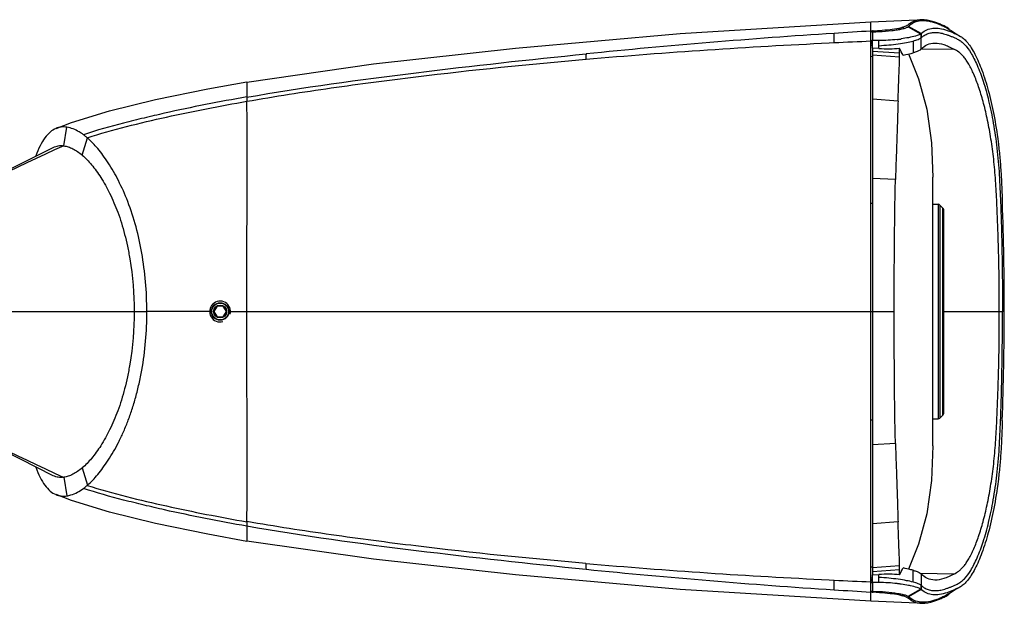
# Model space of a CAD drawing. Units: millimetres. Extents: x 106 to 797, y 330 to 1292.
# Drawn here: x 379 to 497, y 631 to 701 of the extents above; entities that cross this region are included whole.
import ezdxf

# ---------------------------------------------------------------- set-up
doc = ezdxf.new("R2010")
doc.units = ezdxf.units.MM

msp = doc.modelspace()

# ---------------------------------------------------------------- linework, layer by layer
at = {"color": 9}
for p, q in [((481.19, 699.6), (481.19, 700.69)), ((485.06, 700.07), (485.05, 699.9)), ((485.65, 700.11), (487.13, 699.25)), ((487.21, 699.31), (485.71, 700.16)), ((486, 700.39), (486, 700.59)), ((489.48, 700.32), (489.5, 700.41)), ((481.19, 699.41), (481.19, 699.6)), ((481.47, 699.62), (481.47, 699.51)), ((487.19, 699.29), (487.19, 698.79)), ((487.21, 698.81), (487.21, 699.31)), ((481.19, 698.12), (481.23, 698.12)), ((481.23, 698.12), (481.25, 698.12)), ((481.25, 698.12), (481.27, 698.12)), ((481.27, 698.12), (481.34, 698.12)), ((481.34, 698.12), (481.4, 698.13)), ((482.15, 697.51), (482.15, 698.47)), ((486.23, 698.41), (486.23, 696.99)), ((487.2, 697.43), (487.21, 698.81)), ((484.63, 696.95), (481.4, 697.17)), ((484.62, 696.46), (481.4, 696.7)), ((491.12, 697.45), (487.13, 697.38)), ((484.44, 691.21), (481.4, 691.45)), ((384.6, 685.87), (384.95, 688.09)), ((386.8, 684.74), (387.41, 686.82)), ((484.13, 681.84), (481.4, 681.97)), ((481.19, 678.99), (481.4, 678.99)), ((489.25, 678.87), (489.25, 653.2)), ((489.46, 678.78), (489.46, 653.29)), ((489.81, 653.65), (489.81, 678.42)), ((403.29, 667.09), (403.29, 667.03)), ((366.45, 666.04), (393.02, 666.04)), ((393.02, 666.04), (394.53, 666.04)), ((402.25, 666.04), (394.53, 666.04)), ((404.35, 666.04), (481.4, 666.04)), ((481.4, 666.04), (483.97, 666.04)), ((489.9, 666.04), (496.95, 666.04)), ((497.16, 666.04), (496.95, 666.04)), ((403.29, 664.99), (403.29, 665.04)), ((481.19, 653.08), (481.4, 653.08)), ((484.13, 650.24), (481.4, 650.1)), ((386.8, 647.33), (387.41, 645.26)), ((384.6, 646.2), (384.95, 643.98)), ((484.44, 640.86), (481.4, 640.62)), ((484.62, 635.62), (481.4, 635.37)), ((484.63, 635.12), (481.4, 634.9)), ((482.15, 633.6), (482.15, 634.57)), ((486.23, 633.66), (486.23, 635.08)), ((491.12, 634.62), (487.13, 634.69)), ((487.2, 634.64), (487.21, 633.27)), ((481.4, 633.95), (481.19, 633.95)), ((485.65, 631.96), (487.13, 632.83)), ((487.19, 632.78), (487.19, 633.28)), ((487.21, 633.27), (487.21, 632.77)), ((481.19, 632.47), (481.19, 632.67)), ((481.19, 631.38), (481.19, 632.47)), ((481.47, 632.56), (481.47, 632.45)), ((485.06, 632.01), (485.05, 632.18)), ((487.21, 632.77), (485.71, 631.91)), ((486, 631.49), (486, 631.73)), ((489.49, 631.76), (489.5, 631.66))]:
    msp.add_line(p, q, dxfattribs=at)
at = {"color": 7}
for p, q in [((481.38, 699.61), (481.19, 699.6)), ((481.19, 632.67), (481.19, 699.41)), ((481.4, 699.51), (481.4, 698.47)), ((482.14, 699.67), (482.24, 699.68)), ((484.54, 699.79), (484.55, 699.95)), ((476.79, 698.18), (476.19, 698.15)), ((481.19, 697.91), (481.4, 697.92)), ((481.4, 698.22), (481.36, 698.21)), ((481.4, 697.54), (481.4, 698.47)), ((481.19, 696.57), (481.4, 696.58)), ((481.4, 697.54), (481.4, 634.53)), ((482.15, 697.51), (481.4, 697.54)), ((406.49, 693.53), (406.49, 693.53)), ((406.49, 693.53), (406.49, 693.52)), ((406.49, 693.53), (406.49, 693.52)), ((406.49, 693.52), (406.49, 693.52)), ((406.49, 693.52), (406.49, 693.52)), ((406.49, 693.52), (406.49, 693.27)), ((406.49, 693.27), (406.51, 691.72)), ((406.51, 691.72), (406.51, 691.2)), ((384.59, 685.88), (384.6, 685.87)), ((488.6, 649.98), (488.6, 682.1)), ((488.6, 678.88), (489.25, 678.87)), ((489.81, 678.42), (489.46, 678.78)), ((489.9, 653.86), (489.9, 678.21)), ((402.93, 666.69), (402.55, 666.04)), ((402.55, 666.04), (402.93, 665.39)), ((403.68, 666.69), (402.93, 666.69)), ((404.05, 666.04), (403.68, 666.69)), ((403.68, 665.39), (404.05, 666.04)), ((402.93, 665.39), (403.68, 665.39)), ((488.6, 653.19), (489.25, 653.2)), ((489.81, 653.65), (489.46, 653.29)), ((384.6, 646.2), (384.59, 646.2)), ((387.39, 645.24), (387.41, 645.26)), ((406.51, 640.35), (406.49, 638.81)), ((406.51, 640.87), (406.51, 640.35)), ((406.49, 638.81), (406.49, 638.56)), ((406.49, 638.56), (406.49, 638.56)), ((406.49, 638.56), (406.49, 638.56)), ((406.49, 638.56), (406.49, 638.55)), ((406.49, 638.54), (406.49, 638.55)), ((406.49, 638.55), (406.49, 638.54)), ((481.19, 635.5), (481.4, 635.5)), ((481.19, 634.17), (481.4, 634.17)), ((481.4, 634.53), (482.15, 634.57)), ((481.4, 633.6), (481.4, 634.53)), ((476.19, 633.93), (476.79, 633.9)), ((481.37, 633.86), (481.4, 633.86)), ((481.4, 633.6), (481.4, 632.56)), ((481.38, 632.46), (481.19, 632.47)), ((482.24, 632.39), (482.17, 632.4)), ((484.54, 632.28), (484.55, 632.13))]:
    msp.add_line(p, q, dxfattribs=at)
for points in [[(406.49, 693.5), (421.64, 695.67), (438.64, 697.55), (458.36, 699.29), (481.19, 700.69)], [(481.19, 700.69), (485.78, 700.89), (487.23, 700.94)], [(490.41, 699.88), (490.79, 699.65), (491.4, 699.28), (491.91, 698.96)], [(481.36, 698.21), (481.32, 698.21), (481.28, 698.21), (481.24, 698.2), (481.21, 698.2)], [(485.68, 696.86), (486.88, 693.87), (487.89, 690.24), (488.46, 686.24), (488.6, 682.1)], [(383.66, 687.94), (385.51, 688.65), (390.08, 690.05), (395.56, 691.4), (401.83, 692.7), (406.49, 693.53)], [(367.22, 677.21), (371.93, 679.8), (377.43, 682.72), (383.32, 685.68)], [(383.33, 646.39), (377.45, 649.35), (371.95, 652.26), (367.22, 654.87)], [(488.6, 649.98), (488.46, 645.83), (487.89, 641.84), (486.88, 638.2), (485.68, 635.22)], [(406.49, 638.54), (401.83, 639.38), (395.56, 640.67), (390.08, 642.02), (385.51, 643.42), (383.66, 644.13)], [(481.19, 631.38), (458.36, 632.78), (438.64, 634.53), (421.64, 636.41), (406.49, 638.58)], [(481.19, 633.88), (481.21, 633.88), (481.26, 633.87)], [(481.26, 633.87), (481.31, 633.86), (481.37, 633.86)], [(491.91, 633.11), (491.4, 632.8), (490.79, 632.43), (490.41, 632.19)], [(487.23, 631.13), (485.78, 631.19), (481.19, 631.38)]]:
    msp.add_lwpolyline(points, dxfattribs=at)
for radius in [1.05, 1, 0.775]:
    msp.add_circle((403.3, 666.04), radius, dxfattribs=at)
for centre, radius, start, end in [((483.48, 705.65), 5.8, 282.4829, 283.9873), ((486.2, 693.02), 8.09, 65.9229, 69.2085), ((486.27, 692.75), 8.24, 67.2718, 70.134), ((528.64, -106.45), 807.44, 93.68235, 95.7957), ((526.8, -80.41), 781.34, 93.34672, 93.67072), ((481.51, 699.25), 0.391, 109.4144, 114.019), ((481.6, 697.84), 1.79, 93.9436, 96.9523), ((474.75, 796.5), 97.11, 273.9674, 274.3627), ((482.98, 707.89), 8.1, 281.1463, 282.4999), ((488.86, 697.53), 2.43, 131.5068, 133.0546), ((488.82, 697.65), 2.79, 53.8639, 54.8742), ((488.72, 697.52), 2.96, 50.704, 53.8311), ((511.63, -46.11), 745.1, 92.72584, 94.96892), ((511.78, -45.38), 744.38, 92.35544, 92.69453), ((480.94, 698.42), 0.278, 334.91, 350.2586), ((480.93, 698.42), 0.291, 355.8922, 5.2002), ((480.94, 698.42), 0.284, 350.2728, 355.8833), ((482.06, 717.31), 18.85, 276.8707, 277.3578), ((482.01, 717.71), 19.26, 277.358, 278.008), ((481.97, 717.99), 19.54, 278.0072, 278.4009), ((457.91, 683.14), 30.34, 26.601, 28.323), ((390.39, 690.34), 4.61, 229.5311, 229.8151), ((489.24, 678.57), 0.3, 45, 89), ((142.69, 666.11), 354.47, 359.9874, 2.0991), ((489.6, 678.21), 0.3, 0, 45), ((141.45, 665.98), 355.7, 357.9046, 0.0089), ((489.24, 653.5), 0.3, 271, 315), ((489.6, 653.86), 0.3, 315, 0), ((511.63, 1378.19), 745.1, 265.03108, 267.27416), ((531.25, 1470.07), 839.1, 264.24416, 266.27779), ((457.93, 648.92), 30.31, 331.6721, 333.3957), ((511.69, 1375.46), 742.39, 267.30537, 267.64537), ((482.12, 615.2), 18.41, 82.4248, 83.1375), ((482.08, 614.86), 18.75, 81.9863, 82.4252), ((482.03, 614.54), 19.08, 81.5895, 81.9865), ((526.8, 1412.48), 781.34, 266.32928, 266.65328), ((481.51, 632.83), 0.391, 245.9789, 250.5855), ((481.59, 634.14), 1.7, 263.0142, 264.5733), ((481.6, 634.33), 1.88, 264.5626, 266.0125), ((474.89, 537.41), 95.27, 85.6141, 86.0352), ((482.87, 623.64), 8.65, 77.539, 78.8106), ((485.31, 631.48), 0.587, 47.4546, 54.6675), ((488.86, 634.54), 2.43, 226.9388, 228.4857), ((486.28, 639.3), 8.21, 289.8667, 292.7401), ((486.27, 638.87), 7.9, 290.7432, 294.1164), ((488.82, 634.42), 2.79, 305.0194, 306.1721), ((488.72, 634.56), 2.96, 306.2047, 309.314)]:
    msp.add_arc(centre, radius, start, end, dxfattribs=at)
at = {"color": 9}
for centre, radius, start, end in [((195.83, 696.57), 280.96, 0.3269, 0.5626), ((486.86, 699.17), 0.497, 311.0442, 313.5162), ((488.24, 456.66), 251.56, 114.3318, 118.7558), ((490.18, 879.31), 255.91, 241.2831, 245.6321), ((452.9, 635.64), 5.82, 177.6215, 184.3282), ((195.83, 635.5), 280.96, 359.4373, 359.6729), ((480.91, 633.65), 0.311, 4.1373, 10.9748), ((480.9, 633.65), 0.324, 355.6588, 4.1431), ((486.86, 632.91), 0.497, 46.4838, 48.9558)]:
    msp.add_arc(centre, radius, start, end, dxfattribs=at)
at = {"color": 2}
msp.add_arc((403.3, 666.04), 1.25, 345, 285, dxfattribs=at)
at = {"color": 7}
for points, knots in [([(485.06, 700.07), (485.04, 700.06), (484.99, 700.05), (484.93, 700.03), (484.89, 700.02)], [0, 0, 0, 0, 0.234391, 1, 1, 1, 1]), ([(484.92, 699.86), (485.08, 699.9), (485.29, 699.95), (485.53, 700.04), (485.62, 700.09), (485.65, 700.11)], [0, 0, 0, 0, 0.625448, 0.83995, 1, 1, 1, 1]), ([(485.54, 700.28), (485.51, 700.26), (485.36, 700.17), (485.19, 700.11), (485.06, 700.07)], [0, 0, 0, 0, 0.188086, 1, 1, 1, 1]), ([(485.71, 700.39), (485.69, 700.38), (485.64, 700.34), (485.58, 700.31), (485.54, 700.28)], [0, 0, 0, 0, 0.233919, 1, 1, 1, 1]), ([(485.65, 700.11), (485.65, 700.12), (485.67, 700.13), (485.69, 700.15), (485.71, 700.16)], [0, 0, 0, 0, 0.274289, 1, 1, 1, 1]), ([(489.07, 700.5), (488.74, 700.61), (488.12, 700.79), (487.2, 700.86), (486.5, 700.69), (486.02, 700.43), (485.81, 700.25), (485.71, 700.16)], [0, 0, 0, 0, 0.291079, 0.543166, 0.771393, 0.884094, 1, 1, 1, 1]), ([(486, 700.59), (485.98, 700.57), (485.88, 700.51), (485.78, 700.44), (485.71, 700.39)], [0, 0, 0, 0, 0.236738, 1, 1, 1, 1]), ([(487.23, 700.94), (487.01, 700.94), (486.58, 700.87), (486.18, 700.7), (486, 700.59)], [0, 0, 0, 0, 0.508988, 1, 1, 1, 1]), ([(489.07, 700.59), (488.91, 700.65), (488.31, 700.85), (487.68, 700.96), (487.23, 700.94)], [0, 0, 0, 0, 0.277607, 1, 1, 1, 1]), ([(490.4, 699.88), (490.25, 699.97), (489.93, 700.13), (489.61, 700.28), (489.45, 700.35)], [0, 0, 0, 0, 0.517908, 1, 1, 1, 1]), ([(490.43, 699.93), (490.28, 700.04), (489.97, 700.21), (489.65, 700.34), (489.5, 700.41)], [0, 0, 0, 0, 0.520939, 1, 1, 1, 1]), ([(481.35, 699.6), (481.3, 699.58), (481.23, 699.53), (481.19, 699.44), (481.19, 699.4)], [0, 0, 0, 0, 0.562215, 1, 1, 1, 1]), ([(482.15, 699.54), (482.67, 699.55), (483.41, 699.62), (484.33, 699.75), (484.74, 699.82), (484.92, 699.86)], [0, 0, 0, 0, 0.557486, 0.801093, 1, 1, 1, 1]), ([(482.24, 699.68), (482.65, 699.71), (483.43, 699.78), (484.2, 699.88), (484.55, 699.95)], [0, 0, 0, 0, 0.535346, 1, 1, 1, 1]), ([(485.94, 698.86), (485.86, 698.84), (485.49, 698.77), (485.12, 698.71), (484.83, 698.66)], [0, 0, 0, 0, 0.221505, 1, 1, 1, 1]), ([(487.13, 699.25), (487.07, 699.21), (486.94, 699.14), (486.54, 699), (486.2, 698.92), (485.94, 698.86)], [0, 0, 0, 0, 0.154007, 0.365169, 1, 1, 1, 1]), ([(487.19, 699.29), (487.18, 699.29), (487.16, 699.27), (487.14, 699.26), (487.13, 699.25)], [0, 0, 0, 0, 0.232877, 1, 1, 1, 1]), ([(487.25, 699.35), (487.44, 699.51), (487.87, 699.79), (488.63, 699.97), (489.47, 699.93), (490.04, 699.78), (490.33, 699.68)], [0, 0, 0, 0, 0.229309, 0.459629, 0.711915, 1, 1, 1, 1]), ([(490.33, 699.68), (490.46, 699.63), (490.72, 699.54), (491.1, 699.37), (491.51, 699.18), (491.78, 699.05), (491.91, 698.96)], [0, 0, 0, 0, 0.23091, 0.474821, 0.73081, 1, 1, 1, 1]), ([(491.91, 698.96), (492.06, 698.87), (492.38, 698.64), (492.81, 698.17), (493.24, 697.56), (493.84, 696.48), (494.56, 694.79), (495.31, 692.37), (495.95, 689.5), (496.37, 686.86), (496.62, 684.58), (496.76, 682.78), (496.85, 680.95), (496.9, 679.72), (496.92, 679.1)], [0, 0, 0, 0, 0.025372, 0.055492, 0.09108, 0.13235, 0.231918, 0.353451, 0.494913, 0.653018, 0.73697, 0.823379, 0.91141, 1, 1, 1, 1]), ([(484.32, 698.6), (483.97, 698.55), (483.24, 698.49), (482.52, 698.47), (482.15, 698.47)], [0, 0, 0, 0, 0.48975, 1, 1, 1, 1]), ([(487.2, 697.43), (487.41, 697.66), (487.92, 698.04), (488.53, 698.16), (488.83, 698.17)], [0, 0, 0, 0, 0.505619, 1, 1, 1, 1]), ([(488.83, 698.17), (489.2, 698.18), (489.77, 698.06), (490.52, 697.76), (490.92, 697.56), (491.12, 697.45)], [0, 0, 0, 0, 0.450421, 0.711887, 1, 1, 1, 1]), ([(406.51, 691.68), (413.22, 692.86), (426.75, 694.7), (440.31, 696.19), (447.1, 696.87)], [0, 0, 0, 0, 0.49971, 1, 1, 1, 1]), ([(482.15, 697.51), (482.57, 697.49), (483.39, 697.46), (484.22, 697.5), (484.62, 697.54)], [0, 0, 0, 0, 0.514566, 1, 1, 1, 1]), ([(484.63, 696.95), (484.63, 697.01), (484.63, 697.13), (484.63, 697.33), (484.62, 697.47), (484.62, 697.54)], [0, 0, 0, 0, 0.27376, 0.640238, 1, 1, 1, 1]), ([(484.62, 696.46), (484.62, 696.5), (484.63, 696.67), (484.63, 696.83), (484.63, 696.95)], [0, 0, 0, 0, 0.265231, 1, 1, 1, 1]), ([(485.04, 696.73), (485.15, 696.75), (485.55, 696.82), (485.95, 696.91), (486.23, 696.99)], [0, 0, 0, 0, 0.285595, 1, 1, 1, 1]), ([(487.2, 697.43), (487.17, 697.39), (487.06, 697.31), (486.86, 697.21), (486.57, 697.1), (486.35, 697.03), (486.23, 696.99)], [0, 0, 0, 0, 0.151216, 0.358536, 0.636998, 1, 1, 1, 1]), ([(496.56, 666.04), (496.56, 667.82), (496.54, 670.5), (496.45, 674.07), (496.36, 676.74), (496.25, 679.39), (496.11, 682), (495.87, 684.53), (495.54, 686.92), (495.13, 689.12), (494.65, 691.12), (494.12, 692.87), (493.56, 694.36), (493.05, 695.41), (492.63, 696.1), (492.33, 696.5), (492.02, 696.83), (491.63, 697.16), (491.32, 697.34), (491.12, 697.45)], [0, 0, 0, 0, 0.164268, 0.246194, 0.327874, 0.409258, 0.489892, 0.568178, 0.642381, 0.711497, 0.774565, 0.830787, 0.879553, 0.920507, 0.937972, 0.953423, 0.966986, 0.978943, 1, 1, 1, 1]), ([(484.44, 691.21), (484.48, 692.23), (484.53, 693.65), (484.59, 695.39), (484.62, 696.13), (484.62, 696.46)], [0, 0, 0, 0, 0.580805, 0.811034, 1, 1, 1, 1]), ([(406.5, 666.04), (406.5, 668.64), (406.51, 673.68), (406.53, 680.72), (406.53, 686.51), (406.52, 689.85), (406.51, 691.2)], [0, 0, 0, 0, 0.310483, 0.60099, 0.839112, 1, 1, 1, 1]), ([(484.44, 691.21), (484.42, 690.53), (484.37, 689.08), (484.3, 686.82), (484.22, 684.38), (484.15, 682.7), (484.13, 681.84)], [0, 0, 0, 0, 0.219908, 0.462537, 0.723888, 1, 1, 1, 1]), ([(383.66, 687.94), (383.41, 687.84), (382.91, 687.52), (382.27, 686.8), (381.71, 685.83), (381.4, 685.08), (381.26, 684.67)], [0, 0, 0, 0, 0.195382, 0.419938, 0.685551, 1, 1, 1, 1]), ([(384.95, 688.09), (384.73, 688.13), (384.29, 688.14), (383.86, 688.03), (383.66, 687.94)], [0, 0, 0, 0, 0.506024, 1, 1, 1, 1]), ([(386.94, 687.2), (386.77, 687.32), (386.16, 687.72), (385.47, 688.02), (384.95, 688.09)], [0, 0, 0, 0, 0.281196, 1, 1, 1, 1]), ([(387.39, 686.83), (387.35, 686.86), (387.21, 686.99), (387.05, 687.11), (386.94, 687.2)], [0, 0, 0, 0, 0.255017, 1, 1, 1, 1]), ([(383.32, 685.68), (383.52, 685.77), (383.83, 685.87), (384.26, 685.9), (384.48, 685.89), (384.59, 685.88)], [0, 0, 0, 0, 0.49538, 0.744512, 1, 1, 1, 1]), ([(384.6, 685.87), (384.78, 685.84), (385.15, 685.75), (385.7, 685.52), (386.26, 685.18), (386.62, 684.9), (386.8, 684.74)], [0, 0, 0, 0, 0.217571, 0.453773, 0.713708, 1, 1, 1, 1]), ([(394.53, 666.04), (394.53, 667.22), (394.43, 669.57), (393.85, 674.01), (392.78, 678.11), (391.21, 681.64), (390.17, 683.47), (389.3, 684.73), (388.51, 685.75), (387.86, 686.43), (387.41, 686.82)], [0, 0, 0, 0, 0.158113, 0.312432, 0.595668, 0.718482, 0.826989, 0.875781, 0.920856, 1, 1, 1, 1]), ([(386.8, 684.74), (387.2, 684.4), (388, 683.56), (389.1, 682.03), (390.16, 680.12), (390.94, 678.27), (391.51, 676.62), (391.89, 675.26), (392.22, 673.83), (392.8, 670.77), (393.02, 668.15), (393.02, 666.04)], [0, 0, 0, 0, 0.07845, 0.171558, 0.279509, 0.402122, 0.468746, 0.538712, 0.611536, 0.686544, 1, 1, 1, 1]), ([(483.97, 666.04), (483.97, 667.36), (483.98, 670.01), (484.01, 673.98), (484.05, 677.27), (484.08, 679.89), (484.11, 681.19), (484.13, 681.84)], [0, 0, 0, 0, 0.251807, 0.502926, 0.752706, 0.876942, 1, 1, 1, 1]), ([(393.02, 666.04), (393.02, 663.93), (392.8, 661.3), (392.22, 658.25), (391.89, 656.81), (391.51, 655.46), (390.94, 653.8), (390.16, 651.96), (389.1, 650.05), (388, 648.51), (387.2, 647.67), (386.8, 647.33)], [0, 0, 0, 0, 0.313554, 0.388584, 0.46143, 0.531389, 0.59801, 0.720584, 0.828493, 0.92157, 1, 1, 1, 1]), ([(387.41, 645.26), (387.86, 645.64), (388.51, 646.32), (389.3, 647.35), (390.17, 648.6), (390.98, 650.02), (391.72, 651.59), (392.27, 652.9), (392.77, 654.31), (393.22, 655.81), (393.61, 657.4), (394.06, 659.62), (394.44, 662.5), (394.53, 664.85), (394.53, 666.04)], [0, 0, 0, 0, 0.079109, 0.124164, 0.172934, 0.281391, 0.341036, 0.404187, 0.47073, 0.540486, 0.61303, 0.687713, 0.841959, 1, 1, 1, 1]), ([(406.51, 640.87), (406.52, 642.22), (406.53, 645.57), (406.53, 651.35), (406.51, 658.39), (406.5, 663.43), (406.5, 666.04)], [0, 0, 0, 0, 0.160886, 0.399019, 0.689544, 1, 1, 1, 1]), ([(484.13, 650.24), (484.11, 650.89), (484.08, 652.19), (484.04, 654.81), (484.01, 658.1), (483.98, 662.06), (483.97, 664.71), (483.97, 666.04)], [0, 0, 0, 0, 0.123058, 0.247294, 0.497074, 0.748193, 1, 1, 1, 1]), ([(491.12, 634.62), (491.32, 634.74), (491.63, 634.92), (492.02, 635.24), (492.33, 635.57), (492.63, 635.98), (493.05, 636.66), (493.56, 637.71), (494.12, 639.2), (494.65, 640.95), (495.13, 642.95), (495.54, 645.16), (495.87, 647.55), (496.11, 650.07), (496.25, 652.69), (496.36, 655.34), (496.45, 658), (496.54, 661.57), (496.56, 664.25), (496.56, 666.04)], [0, 0, 0, 0, 0.021058, 0.033013, 0.046578, 0.062028, 0.079494, 0.120448, 0.169214, 0.225435, 0.288501, 0.357614, 0.431815, 0.5101, 0.590735, 0.672121, 0.753803, 0.83573, 1, 1, 1, 1]), ([(496.92, 652.98), (496.9, 652.36), (496.85, 651.13), (496.76, 649.29), (496.62, 647.49), (496.37, 645.22), (495.95, 642.57), (495.31, 639.7), (494.56, 637.28), (493.84, 635.59), (493.24, 634.52), (492.81, 633.9), (492.38, 633.43), (492.06, 633.2), (491.91, 633.11)], [0, 0, 0, 0, 0.08859, 0.176621, 0.26303, 0.346982, 0.505087, 0.646549, 0.768082, 0.86765, 0.90892, 0.944508, 0.974628, 1, 1, 1, 1]), ([(484.13, 650.24), (484.15, 649.37), (484.22, 647.69), (484.3, 645.26), (484.37, 642.99), (484.42, 641.55), (484.44, 640.86)], [0, 0, 0, 0, 0.276112, 0.537463, 0.780092, 1, 1, 1, 1]), ([(381.26, 647.41), (381.4, 646.99), (381.71, 646.24), (382.27, 645.27), (382.91, 644.56), (383.41, 644.23), (383.66, 644.13)], [0, 0, 0, 0, 0.314425, 0.580033, 0.804595, 1, 1, 1, 1]), ([(386.8, 647.33), (386.62, 647.17), (386.26, 646.9), (385.7, 646.56), (385.15, 646.32), (384.78, 646.23), (384.6, 646.2)], [0, 0, 0, 0, 0.286479, 0.546288, 0.782622, 1, 1, 1, 1]), ([(384.59, 646.2), (384.48, 646.18), (384.26, 646.17), (383.94, 646.19), (383.62, 646.26), (383.43, 646.34), (383.33, 646.39)], [0, 0, 0, 0, 0.258534, 0.509213, 0.752797, 1, 1, 1, 1]), ([(384.95, 643.98), (385.11, 644), (385.83, 644.17), (386.48, 644.54), (386.94, 644.87)], [0, 0, 0, 0, 0.223275, 1, 1, 1, 1]), ([(386.94, 644.87), (386.98, 644.9), (387.13, 645.02), (387.28, 645.15), (387.39, 645.24)], [0, 0, 0, 0, 0.244542, 1, 1, 1, 1]), ([(383.66, 644.13), (383.86, 644.05), (384.29, 643.94), (384.73, 643.95), (384.95, 643.98)], [0, 0, 0, 0, 0.493979, 1, 1, 1, 1]), ([(406.51, 640.39), (413.23, 639.21), (426.75, 637.37), (440.31, 635.88), (447.1, 635.2)], [0, 0, 0, 0, 0.500043, 1, 1, 1, 1]), ([(484.62, 635.62), (484.62, 635.95), (484.59, 636.68), (484.53, 638.43), (484.48, 639.84), (484.44, 640.86)], [0, 0, 0, 0, 0.18896, 0.419197, 1, 1, 1, 1]), ([(484.63, 635.12), (484.63, 635.16), (484.63, 635.32), (484.62, 635.49), (484.62, 635.62)], [0, 0, 0, 0, 0.234777, 1, 1, 1, 1]), ([(486.23, 635.08), (486.14, 635.1), (485.75, 635.21), (485.35, 635.29), (485.04, 635.35)], [0, 0, 0, 0, 0.212988, 1, 1, 1, 1]), ([(484.61, 634.54), (484.22, 634.58), (483.39, 634.61), (482.57, 634.59), (482.15, 634.57)], [0, 0, 0, 0, 0.485444, 1, 1, 1, 1]), ([(484.61, 634.54), (484.62, 634.58), (484.63, 634.7), (484.63, 634.89), (484.63, 635.04), (484.63, 635.12)], [0, 0, 0, 0, 0.240709, 0.599864, 1, 1, 1, 1]), ([(486.23, 635.08), (486.35, 635.04), (486.57, 634.98), (486.86, 634.87), (487.06, 634.76), (487.17, 634.68), (487.2, 634.64)], [0, 0, 0, 0, 0.362833, 0.64122, 0.848633, 1, 1, 1, 1]), ([(488.83, 633.9), (488.53, 633.91), (487.92, 634.03), (487.41, 634.41), (487.2, 634.64)], [0, 0, 0, 0, 0.49438, 1, 1, 1, 1]), ([(491.12, 634.62), (490.92, 634.51), (490.52, 634.31), (489.77, 634.01), (489.2, 633.9), (488.83, 633.9)], [0, 0, 0, 0, 0.288107, 0.54957, 1, 1, 1, 1]), ([(484.32, 633.48), (483.97, 633.52), (483.24, 633.59), (482.52, 633.6), (482.15, 633.6)], [0, 0, 0, 0, 0.489651, 1, 1, 1, 1]), ([(485.94, 633.21), (485.86, 633.23), (485.49, 633.3), (485.11, 633.37), (484.82, 633.41)], [0, 0, 0, 0, 0.221375, 1, 1, 1, 1]), ([(487.13, 632.83), (487.07, 632.86), (486.94, 632.93), (486.54, 633.08), (486.2, 633.16), (485.94, 633.21)], [0, 0, 0, 0, 0.153988, 0.365185, 1, 1, 1, 1]), ([(487.19, 632.78), (487.18, 632.79), (487.16, 632.8), (487.14, 632.82), (487.13, 632.83)], [0, 0, 0, 0, 0.232528, 1, 1, 1, 1]), ([(491.91, 633.11), (491.78, 633.03), (491.5, 632.89), (491.09, 632.69), (490.69, 632.52), (490.43, 632.43), (490.3, 632.39)], [0, 0, 0, 0, 0.269603, 0.525798, 0.769525, 1, 1, 1, 1]), ([(481.19, 632.67), (481.19, 632.63), (481.23, 632.54), (481.3, 632.49), (481.35, 632.47)], [0, 0, 0, 0, 0.437787, 1, 1, 1, 1]), ([(482.18, 632.54), (482.69, 632.52), (483.43, 632.45), (484.34, 632.32), (484.74, 632.25), (484.92, 632.21)], [0, 0, 0, 0, 0.557657, 0.801014, 1, 1, 1, 1]), ([(484.55, 632.13), (484.2, 632.19), (483.43, 632.29), (482.65, 632.36), (482.24, 632.39)], [0, 0, 0, 0, 0.46466, 1, 1, 1, 1]), ([(484.74, 632.09), (484.75, 632.09), (484.81, 632.07), (484.86, 632.06), (484.91, 632.05)], [0, 0, 0, 0, 0.261996, 1, 1, 1, 1]), ([(484.91, 632.05), (484.92, 632.05), (484.97, 632.03), (485.02, 632.02), (485.06, 632.01)], [0, 0, 0, 0, 0.26411, 1, 1, 1, 1]), ([(484.92, 632.21), (485.08, 632.18), (485.29, 632.12), (485.53, 632.03), (485.62, 631.98), (485.65, 631.96)], [0, 0, 0, 0, 0.625447, 0.839978, 1, 1, 1, 1]), ([(485.52, 631.8), (485.5, 631.82), (485.35, 631.91), (485.19, 631.97), (485.06, 632.01)], [0, 0, 0, 0, 0.189396, 1, 1, 1, 1]), ([(485.69, 631.7), (485.68, 631.71), (485.62, 631.74), (485.57, 631.78), (485.52, 631.8)], [0, 0, 0, 0, 0.233652, 1, 1, 1, 1]), ([(486, 631.49), (485.98, 631.5), (485.87, 631.57), (485.77, 631.64), (485.69, 631.7)], [0, 0, 0, 0, 0.23538, 1, 1, 1, 1]), ([(489.07, 631.58), (488.74, 631.46), (488.12, 631.28), (487.2, 631.22), (486.36, 631.42), (485.91, 631.73), (485.71, 631.91)], [0, 0, 0, 0, 0.29134, 0.543828, 0.771637, 1, 1, 1, 1]), ([(490.3, 632.39), (490.01, 632.29), (489.45, 632.14), (488.61, 632.11), (487.86, 632.29), (487.44, 632.56), (487.25, 632.72)], [0, 0, 0, 0, 0.287454, 0.539589, 0.770195, 1, 1, 1, 1]), ([(490.4, 632.2), (490.25, 632.1), (489.93, 631.94), (489.61, 631.79), (489.45, 631.73)], [0, 0, 0, 0, 0.517881, 1, 1, 1, 1]), ([(489.5, 631.66), (489.65, 631.73), (489.97, 631.87), (490.28, 632.04), (490.43, 632.14)], [0, 0, 0, 0, 0.479249, 1, 1, 1, 1]), ([(486, 631.49), (486.18, 631.38), (486.58, 631.2), (487.01, 631.14), (487.23, 631.13)], [0, 0, 0, 0, 0.491002, 1, 1, 1, 1]), ([(487.23, 631.13), (487.37, 631.12), (488, 631.15), (488.61, 631.32), (489.07, 631.49)], [0, 0, 0, 0, 0.225654, 1, 1, 1, 1])]:
    msp.add_open_spline(points, degree=3, knots=knots, dxfattribs=at)
for points in [[(481.4, 699.51), (481.65, 699.52), (481.9, 699.53), (482.15, 699.54)], [(487.21, 699.31), (487.2, 699.3), (487.19, 699.3), (487.19, 699.29)], [(482.15, 698.47), (481.9, 698.47), (481.65, 698.47), (481.4, 698.47)], [(482.15, 633.6), (481.9, 633.6), (481.65, 633.6), (481.4, 633.6)], [(481.4, 632.56), (481.66, 632.55), (481.92, 632.54), (482.19, 632.54)], [(487.21, 632.77), (487.2, 632.77), (487.19, 632.78), (487.19, 632.78)]]:
    msp.add_open_spline(points, degree=3, dxfattribs=at)
at = {"color": 9}
for points in [[(487.21, 698.81), (487.29, 698.88), (487.38, 698.95), (487.47, 699.01)], [(487.21, 633.27), (487.29, 633.19), (487.38, 633.13), (487.47, 633.06)]]:
    msp.add_open_spline(points, degree=3, dxfattribs=at)
for points, knots in [([(487.47, 699.01), (487.61, 699.11), (487.92, 699.28), (488.44, 699.42), (489, 699.45), (489.49, 699.39), (489.9, 699.29), (490.22, 699.18), (490.56, 699.06), (490.9, 698.93), (491.26, 698.78), (491.64, 698.6), (492.02, 698.34), (492.58, 697.85), (493.08, 697.15), (493.55, 696.29), (494.08, 695.17), (494.69, 693.49), (495.34, 691.17), (495.88, 688.5), (496.31, 685.54), (496.53, 682.92), (496.64, 680.75), (496.69, 679.64), (496.71, 679.09)], [0, 0, 0, 0, 0.020807, 0.041718, 0.063766, 0.087739, 0.100668, 0.114308, 0.12859, 0.143395, 0.158811, 0.175227, 0.19323, 0.213546, 0.264182, 0.295603, 0.330972, 0.412993, 0.509563, 0.619202, 0.739398, 0.867835, 0.933738, 1, 1, 1, 1]), ([(481.21, 698.44), (481.21, 698.44), (481.21, 698.44), (481.22, 698.45), (481.22, 698.45)], [0, 0, 0, 0, 0.473473, 1, 1, 1, 1]), ([(481.22, 698.45), (481.24, 698.46), (481.3, 698.49), (481.35, 698.5), (481.39, 698.51)], [0, 0, 0, 0, 0.42743, 1, 1, 1, 1]), ([(482.15, 697.85), (482.54, 697.88), (483.32, 697.93), (484.43, 698.06), (485.39, 698.22), (485.97, 698.34), (486.23, 698.41)], [0, 0, 0, 0, 0.28994, 0.566228, 0.808945, 1, 1, 1, 1]), ([(486.23, 698.41), (486.44, 698.47), (486.73, 698.54), (487.04, 698.69), (487.15, 698.76), (487.19, 698.79)], [0, 0, 0, 0, 0.639477, 0.848262, 1, 1, 1, 1]), ([(447.1, 696.87), (447.09, 696.74), (447.08, 696.51), (447.08, 696.28), (447.09, 696.19)], [0, 0, 0, 0, 0.592631, 1, 1, 1, 1]), ([(447.09, 696.19), (440.29, 695.6), (430.11, 694.57), (416.6, 692.79), (409.86, 691.75), (406.51, 691.16)], [0, 0, 0, 0, 0.500332, 0.750287, 1, 1, 1, 1]), ([(406.51, 691.72), (404.86, 691.43), (401.56, 690.82), (397.46, 689.96), (394.19, 689.2), (390.94, 688.4), (388.52, 687.73), (386.94, 687.2)], [0, 0, 0, 0, 0.250371, 0.50052, 0.625517, 0.75049, 1, 1, 1, 1]), ([(387.39, 686.83), (388.94, 687.33), (392.09, 688.21), (396.87, 689.33), (401.68, 690.32), (404.9, 690.92), (406.51, 691.2)], [0, 0, 0, 0, 0.249414, 0.499338, 0.749548, 1, 1, 1, 1]), ([(496.71, 679.09), (496.75, 678.01), (496.82, 675.84), (496.89, 672.58), (496.93, 669.31), (496.94, 667.13), (496.95, 666.04)], [0, 0, 0, 0, 0.249217, 0.499122, 0.749451, 1, 1, 1, 1]), ([(496.71, 652.98), (496.75, 654.07), (496.82, 656.24), (496.89, 659.5), (496.93, 662.77), (496.94, 664.95), (496.95, 666.04)], [0, 0, 0, 0, 0.249217, 0.499122, 0.749451, 1, 1, 1, 1]), ([(487.47, 633.06), (487.61, 632.96), (487.92, 632.79), (488.44, 632.65), (489, 632.63), (489.49, 632.68), (489.9, 632.78), (490.22, 632.89), (490.56, 633.01), (490.9, 633.14), (491.26, 633.29), (491.64, 633.48), (492.02, 633.73), (492.58, 634.22), (493.08, 634.92), (493.55, 635.78), (494.08, 636.91), (494.69, 638.59), (495.34, 640.91), (495.88, 643.58), (496.31, 646.54), (496.53, 649.15), (496.64, 651.33), (496.69, 652.43), (496.71, 652.98)], [0, 0, 0, 0, 0.020807, 0.041718, 0.063766, 0.087739, 0.100668, 0.114308, 0.12859, 0.143395, 0.158811, 0.175227, 0.19323, 0.213546, 0.264182, 0.295603, 0.330972, 0.412993, 0.509563, 0.619202, 0.739398, 0.867835, 0.933738, 1, 1, 1, 1]), ([(406.51, 640.35), (404.86, 640.64), (401.56, 641.25), (397.46, 642.11), (394.19, 642.87), (390.94, 643.67), (388.52, 644.34), (386.94, 644.87)], [0, 0, 0, 0, 0.250371, 0.50052, 0.625517, 0.75049, 1, 1, 1, 1]), ([(387.39, 645.24), (388.94, 644.74), (392.09, 643.86), (396.87, 642.75), (401.68, 641.75), (404.9, 641.16), (406.51, 640.87)], [0, 0, 0, 0, 0.249414, 0.499338, 0.749549, 1, 1, 1, 1]), ([(447.09, 635.88), (440.3, 636.48), (430.12, 637.51), (416.6, 639.28), (409.87, 640.32), (406.51, 640.91)], [0, 0, 0, 0, 0.500075, 0.75006, 1, 1, 1, 1]), ([(486.23, 633.66), (485.97, 633.73), (485.39, 633.85), (484.43, 634.01), (483.32, 634.14), (482.54, 634.2), (482.15, 634.22)], [0, 0, 0, 0, 0.191056, 0.433775, 0.710061, 1, 1, 1, 1]), ([(481.3, 633.59), (481.29, 633.59), (481.26, 633.6), (481.24, 633.61), (481.22, 633.62)], [0, 0, 0, 0, 0.288825, 1, 1, 1, 1]), ([(481.4, 633.56), (481.39, 633.56), (481.36, 633.57), (481.32, 633.58), (481.3, 633.59)], [0, 0, 0, 0, 0.267554, 1, 1, 1, 1]), ([(487.19, 633.28), (487.15, 633.32), (487.04, 633.38), (486.73, 633.53), (486.44, 633.61), (486.23, 633.66)], [0, 0, 0, 0, 0.151737, 0.360522, 1, 1, 1, 1])]:
    msp.add_open_spline(points, degree=3, knots=knots, dxfattribs=at)

doc.saveas('drawing.dxf')
